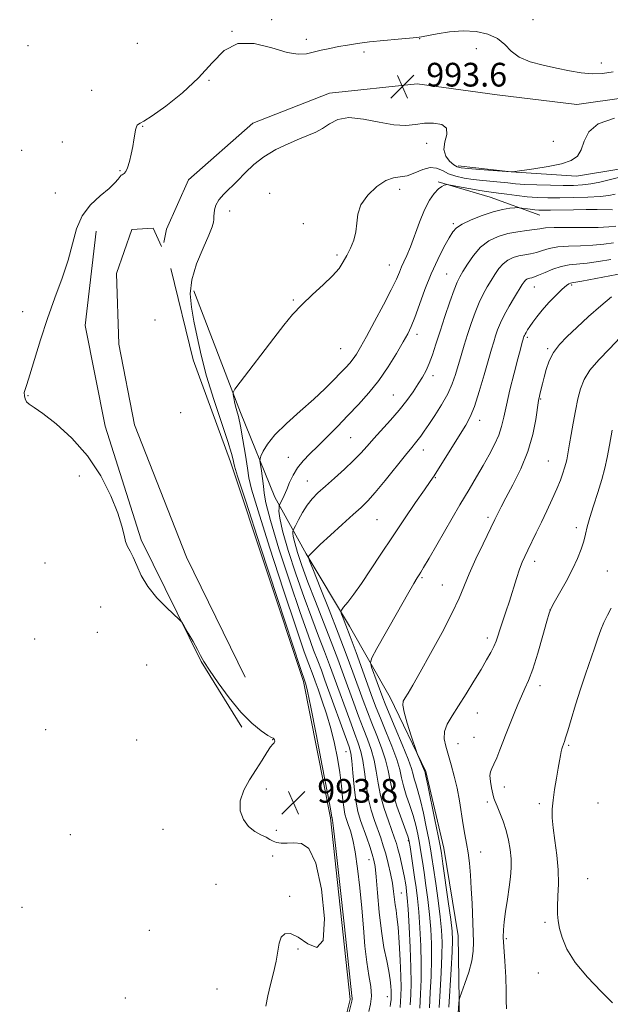
# Model space of a CAD drawing. Extents: x 2202300 to 2205200, y 362300 to 365200.
# Drawn here: x 2203683 to 2203882, y 364117 to 364449 of the extents above; entities that cross this region are included whole.
import ezdxf

# ---------------------------------------------------------------- set-up
doc = ezdxf.new("R2010")
doc.units = 0
doc.header["$MEASUREMENT"] = 0
for name, color, linetype, lineweight in [('DTM HARD BREAKLINE', 7, 'Continuous', 0), ('DTM SPOT ELEVATION', 2, 'Continuous', 13), ('INDEX CONTOUR', 41, 'Continuous', 13), ('INTERMEDIATE CONTOUR', 44, 'Continuous', 0), ('INTERMEDIATE CONTOUR DEPRESSION', 44, 'Continuous', 0), ('SPOT ELEVATION', 7, 'Continuous', 0)]:
    doc.layers.add(name, color=color, linetype=linetype, lineweight=lineweight)
doc.styles.add('Style-ITALICS', font='ITALICS.shx')

# ---------------------------------------------------------------- blocks, each defined once
blk = doc.blocks.new('SPOT')
at = {"layer": 'SPOT ELEVATION'}
for p, q in [((-3.91, -3.91), (3.82, 3.81)), ((-1.65, 3.77), (1.72, -3.93))]:
    blk.add_line(p, q, dxfattribs=at)

msp = doc.modelspace()

# ---------------------------------------------------------------- linework, layer by layer
at = {"layer": 'DTM HARD BREAKLINE'}
for points in [[(2203928.88, 364445.83, 993.51), (2203923.63, 364435.91, 993.6), (2203904.96, 364424.92, 993.6), (2203870.98, 364420.02, 993.7), (2203844.06, 364423.27, 993.65), (2203817.14, 364426.97, 993.6), (2203787.62, 364423.91, 993.41), (2203761.77, 364413.74, 993.36), (2203740.06, 364394.65, 993.41), (2203732.65, 364377.99, 993.08), (2203731.81, 364373.5, 993.03)], [(2203830.92, 364399.37, 993.6), (2203848.86, 364397.35, 993.99), (2203870.83, 364395.83, 994.46), (2203885.13, 364398.25, 995.04), (2203905.24, 364401.64, 995.33), (2203921, 364395.56, 996), (2203933.22, 364384.96, 996.19), (2203945.4, 364377.95, 995.71), (2203962.49, 364372.79, 995.52), (2203990.31, 364368.65, 994.94), (2204005.08, 364369.29, 994.66), (2204026.6, 364367.76, 994.85), (2204046.32, 364366.66, 994.75), (2204061.59, 364363.27, 994.75), (2204074.16, 364361.19, 995.04), (2204090.73, 364361.39, 994.94), (2204110.83, 364365.68, 994.85), (2204122.46, 364367.16, 994.99)], [(2203824.27, 364393.91, 997.81), (2203841.8, 364388.75, 998.96), (2203858.45, 364382.69, 1000.78)], [(2203708.91, 364377.38, 993.79), (2203705.27, 364345.53, 993.31), (2203711.97, 364311.57, 993.6), (2203724.09, 364273.21, 993.84), (2203744.31, 364232.25, 994.08), (2203758.02, 364210.03, 994.31)], [(2203759.16, 364226.93, 992.65), (2203739.4, 364267.44, 993.03), (2203721.82, 364312.01, 993.08), (2203716.56, 364339.27, 993.08), (2203715.81, 364363, 993.08), (2203721, 364377.84, 993.08), (2203728.16, 364378.38, 993.08), (2203730.93, 364372.15, 993.13)], [(2203605.73, 363958.65, 995.32), (2203636.75, 363948.73, 994.6), (2203671.66, 363950.96, 994.36), (2203699.8, 363957.58, 993.79), (2203724.65, 363975.8, 993.88), (2203744.93, 364002.48, 994.27), (2203767.82, 364034.12, 994.08), (2203784.31, 364077.32, 993.79), (2203794.55, 364118.21, 993.79), (2203787.96, 364179.49, 993.79), (2203778.88, 364225.51, 993.74), (2203754.22, 364299.56, 993.5), (2203741.7, 364333.89, 993.36), (2203734.15, 364364.7, 993.21)], [(2203741.86, 364357.18, 994.41), (2203757.6, 364316.17, 996.32), (2203769.15, 364287.65, 999.34), (2203779.69, 364268.52, 1003.88), (2203794.33, 364244.07, 1006.56), (2203808.06, 364220.05, 1009.48), (2203820.02, 364195.12, 1010.15), (2203826.16, 364169.22, 1010.63), (2203831.01, 364139.72, 1011.01), (2203831.37, 364110.61, 1012.35), (2203825.83, 364087.7, 1012.54), (2203818.92, 364067.01, 1010.68), (2203805.34, 364043.1, 1006.13), (2203790.79, 364024.55, 1003.69), (2203773.09, 364006.86, 1002.16), (2203758.08, 363989.21, 999.29), (2203745.76, 363971.14, 998.14), (2203729.4, 363954.81, 997.81), (2203704.89, 363944.65, 997.95), (2203665.93, 363943.72, 997.9), (2203628.29, 363945.04, 998), (2203603.16, 363948.76, 997.52)]]:
    msp.add_polyline3d(points, dxfattribs=at)
at = {"layer": 'DTM SPOT ELEVATION'}
for p in [(2203768.07, 364448.64, 994.09), (2203856.15, 364448.6, 994.4), (2203754.7, 364444.67, 994), (2203685.97, 364439.89, 995.38), (2203722.78, 364440.71, 995.43), (2203779.84, 364441.98, 994.18), (2203817.99, 364442.28, 993.98), (2203799.19, 364437.75, 993.86), (2203837.05, 364438.89, 993.67), (2203879.19, 364434.07, 994.14), (2203746.97, 364428.24, 993.9), (2203707.44, 364424.77, 994.5), (2203724.64, 364412.64, 993.95), (2203697.56, 364407.42, 994.51), (2203820.3, 364406.96, 994.23), (2203863.05, 364407.58, 993.13), (2203683.88, 364404.57, 994.23), (2203717.04, 364397.73, 994.07), (2203695.22, 364390.18, 994.23), (2203767.46, 364390.05, 994.76), (2203811.23, 364391.48, 996.47), (2203753.98, 364384.15, 994.31), (2203778.82, 364379.85, 995.47), (2203829.3, 364379.87, 999.76), (2203790.15, 364369.29, 995.75), (2203807.81, 364365.9, 997.21), (2203827.06, 364362.88, 1001.11), (2203856.61, 364358.54, 1006.79), (2203869.27, 364359.2, 1008.23), (2203775.39, 364354.06, 995.87), (2203684.17, 364350.21, 994.42), (2203728.77, 364347.4, 992.81), (2203817.13, 364342.54, 1000.48), (2203854.33, 364341.54, 1008.27), (2203791.39, 364337.74, 997.03), (2203861.08, 364337.71, 1009.78), (2203822.52, 364328.6, 1002.47), (2203685.99, 364321.8, 993.94), (2203809.13, 364322.11, 1001.07), (2203858.82, 364320.68, 1010.14), (2203737.43, 364316.1, 992.43), (2203838.17, 364313.52, 1006.56), (2203794.73, 364307.69, 1000.99), (2203819.23, 364303.53, 1004.62), (2203773.75, 364301.04, 999.23), (2203861.31, 364299.78, 1011.09), (2203703.31, 364294.73, 994.38), (2203823.23, 364294.22, 1006.09), (2203780.12, 364293.08, 1001.2), (2203803.59, 364279.99, 1005), (2203841.02, 364280.8, 1009.67), (2203870.8, 364277.32, 1013.55), (2203691.67, 364265.43, 994.76), (2203856.79, 364266.03, 1012.52), (2203818.73, 364260.5, 1008.18), (2203881.29, 364262.71, 1015.19), (2203825.64, 364258, 1009.14), (2203710.45, 364250.6, 994.65), (2203861.93, 364249.57, 1014.01), (2203709.31, 364242.02, 994.71), (2203840.76, 364240.18, 1011.55), (2203688.21, 364239.8, 994.95), (2203726.03, 364231.03, 994.27), (2203858.54, 364224.06, 1014.49), (2203837.37, 364214.81, 1012.78), (2203691.9, 364209.16, 994.98), (2203722.64, 364205.7, 995.13), (2203768.48, 364205.85, 994.01), (2203830.93, 364204.53, 1012.86), (2203836.29, 364206.62, 1013.01), (2203868.24, 364203.96, 1016.19), (2203793.18, 364201.85, 997.11), (2203766.29, 364189.16, 993.84), (2203846.57, 364189.84, 1014.6), (2203840.78, 364184.79, 1013.7), (2203858.3, 364184.28, 1015.6), (2203878.08, 364184.53, 1017.47), (2203700.23, 364173.83, 994.9), (2203731.47, 364175.56, 994.35), (2203769.64, 364175.21, 993.88), (2203814.17, 364171.82, 1003.83), (2203838.55, 364167.96, 1012.68), (2203768.49, 364166.63, 994.11), (2203800.86, 364165.32, 997.21), (2203749.29, 364157.1, 994.83), (2203874.66, 364159.02, 1017.16), (2203811.79, 364154.09, 1000.88), (2203774.2, 364152.97, 994.47), (2203683.91, 364149.28, 994.93), (2203860.27, 364144.29, 1015.57), (2203726.92, 364141.58, 994.89), (2203847.16, 364138.7, 1014.2), (2203776.96, 364135.21, 993.74), (2203857.98, 364127.13, 1014.82), (2203749.73, 364121.72, 994.8), (2203718.74, 364118.76, 995.56), (2203807.12, 364119.17, 997.22)]:
    msp.add_point(p, dxfattribs=at)
at = {"layer": 'INDEX CONTOUR'}
for points in [[(2203883.03, 364384.565, 1000), (2203877.851, 364384.617, 1000), (2203874.113, 364384.615, 1000), (2203869.834, 364384.556, 1000), (2203862.055, 364384.39, 1000), (2203859.696, 364384.361, 1000), (2203858.134, 364384.398, 1000), (2203856.781, 364384.516, 1000), (2203855.206, 364384.715, 1000), (2203851.566, 364385.239, 1000), (2203850.979, 364385.254, 1000), (2203850.056, 364385.196, 1000), (2203848.389, 364385.046, 1000), (2203845.941, 364384.668, 1000), (2203842.769, 364383.896, 1000), (2203839.035, 364382.643, 1000), (2203835.31, 364381.139, 1000), (2203832.267, 364379.692, 1000), (2203830.355, 364378.474, 1000), (2203829.125, 364377.1, 1000), (2203827.903, 364375.047, 1000), (2203826.175, 364371.917, 1000), (2203824.059, 364367.813, 1000), (2203821.831, 364362.963, 1000), (2203819.738, 364357.67, 1000), (2203817.889, 364352.539, 1000), (2203816.363, 364348.248, 1000), (2203815.16, 364345.207, 1000), (2203813.968, 364342.753, 1000), (2203812.398, 364339.951, 1000), (2203810.16, 364336.125, 1000), (2203807.358, 364331.612, 1000), (2203804.195, 364327.012, 1000), (2203800.847, 364322.792, 1000), (2203797.377, 364318.903, 1000), (2203793.823, 364315.168, 1000), (2203790.245, 364311.474, 1000), (2203786.792, 364307.958, 1000), (2203783.642, 364304.821, 1000), (2203780.932, 364302.186, 1000), (2203778.667, 364299.854, 1000), (2203776.822, 364297.54, 1000), (2203775.352, 364295.052, 1000), (2203774.171, 364292.526, 1000), (2203773.182, 364290.184, 1000), (2203772.312, 364288.217, 1000), (2203771.592, 364286.693, 1000), (2203770.796, 364285.072, 1000), (2203770.671, 364284.664, 1000), (2203770.597, 364284.078, 1000), (2203770.546, 364282.909, 1000), (2203770.817, 364280.524, 1000), (2203771.79, 364276.237, 1000), (2203773.706, 364269.684, 1000), (2203776.263, 364261.794, 1000), (2203779.019, 364253.824, 1000), (2203781.603, 364246.793, 1000), (2203783.915, 364240.777, 1000), (2203785.927, 364235.615, 1000), (2203787.644, 364231.1, 1000), (2203789.217, 364226.825, 1000), (2203794.43, 364212.378, 1000), (2203796.04, 364208.019, 1000), (2203797.289, 364204.699, 1000), (2203798.209, 364201.89, 1000), (2203798.883, 364198.826, 1000), (2203799.408, 364194.952, 1000), (2203799.937, 364190.555, 1000), (2203800.636, 364186.134, 1000), (2203801.615, 364182.099, 1000), (2203802.757, 364178.528, 1000), (2203804.854, 364172.686, 1000), (2203805.713, 364170.086, 1000), (2203806.536, 364167.294, 1000), (2203807.376, 364164.099, 1000), (2203808.162, 364160.717, 1000), (2203808.799, 364157.471, 1000), (2203809.223, 364154.623, 1000), (2203809.74, 364150.171, 1000), (2203810.018, 364148.367, 1000), (2203810.344, 364146.117, 1000), (2203810.709, 364142.621, 1000), (2203811.093, 364137.426, 1000), (2203811.434, 364131.482, 1000), (2203811.665, 364126.09, 1000), (2203811.736, 364122.229, 1000), (2203811.686, 364119.593, 1000), (2203811.577, 364117.556, 1000), (2203811.449, 364115.56, 1000)], [(2203882.689, 364355.18, 1010), (2203879.08, 364352.192, 1010), (2203874.945, 364348.506, 1010), (2203870.955, 364344.849, 1010), (2203867.652, 364341.769, 1010), (2203865.071, 364339.089, 1010), (2203863.116, 364336.452, 1010), (2203861.69, 364333.606, 1010), (2203860.67, 364330.718, 1010), (2203859.933, 364328.063, 1010), (2203859.368, 364325.861, 1010), (2203858.608, 364322.778, 1010), (2203858.352, 364321.691, 1010), (2203858.085, 364320.27, 1010), (2203857.119, 364313.86, 1010), (2203856.106, 364308.734, 1010), (2203854.453, 364302.993, 1010), (2203852.073, 364297.181, 1010), (2203849.41, 364291.815, 1010), (2203847.039, 364287.406, 1010), (2203845.403, 364284.313, 1010), (2203844.401, 364282.317, 1010), (2203843.337, 364280.086, 1010), (2203839.371, 364271.936, 1010), (2203836.941, 364266.809, 1010), (2203834.691, 364261.817, 1010), (2203831.317, 364253.612, 1010), (2203828.997, 364248.619, 1010), (2203825.58, 364242.028, 1010), (2203821.671, 364234.859, 1010), (2203818.135, 364228.548, 1010), (2203815.643, 364224.192, 1010), (2203814.069, 364221.526, 1010), (2203813.095, 364219.943, 1010), (2203812.477, 364218.823, 1010), (2203812.3, 364217.449, 1010), (2203812.722, 364215.096, 1010), (2203813.802, 364211.352, 1010), (2203815.179, 364207.098, 1010), (2203817.072, 364201.505, 1010), (2203817.424, 364200.533, 1010), (2203817.737, 364199.784, 1010), (2203819.319, 364196.079, 1010), (2203819.601, 364195.384, 1010), (2203819.714, 364195.073, 1010), (2203819.816, 364194.678, 1010), (2203820.078, 364193.483, 1010), (2203820.717, 364190.451, 1010), (2203823.111, 364178.857, 1010), (2203824.218, 364173.442, 1010), (2203824.886, 364170.075, 1010), (2203825.322, 364167.518, 1010), (2203825.844, 364163.931, 1010), (2203827.647, 364151.217, 1010), (2203828.478, 364145.178, 1010), (2203828.955, 364141.222, 1010), (2203829.091, 364138.191, 1010), (2203828.956, 364134.325, 1010), (2203828.627, 364128.441, 1010), (2203827.839, 364115.64, 1010)]]:
    msp.add_polyline3d(points, dxfattribs=at)
at = {"layer": 'INTERMEDIATE CONTOUR'}
for points in [[(2203886.325, 364395.74, 996), (2203878.712, 364393.891, 996), (2203875.653, 364393.262, 996), (2203872.831, 364392.894, 996), (2203869.873, 364392.74, 996), (2203866.364, 364392.725, 996), (2203862.077, 364392.787, 996), (2203857.531, 364392.91, 996), (2203853.436, 364393.09, 996), (2203850.288, 364393.32, 996), (2203847.745, 364393.582, 996), (2203845.252, 364393.852, 996), (2203839.245, 364394.412, 996), (2203836.05, 364394.765, 996), (2203833.004, 364395.223, 996), (2203830.214, 364395.844, 996), (2203827.762, 364396.692, 996), (2203825.668, 364397.741, 996), (2203823.698, 364398.612, 996), (2203821.552, 364398.836, 996), (2203819.031, 364398.132, 996), (2203816.328, 364396.964, 996), (2203813.733, 364395.98, 996), (2203811.429, 364395.602, 996), (2203809.169, 364395.328, 996), (2203806.591, 364394.431, 996), (2203803.515, 364392.386, 996), (2203800.474, 364389.492, 996), (2203798.177, 364386.252, 996), (2203797.098, 364383.084, 996), (2203796.775, 364380.046, 996), (2203796.508, 364377.117, 996), (2203795.763, 364374.286, 996), (2203794.645, 364371.61, 996), (2203793.426, 364369.16, 996), (2203792.257, 364366.949, 996), (2203790.814, 364364.743, 996), (2203788.654, 364362.242, 996), (2203785.513, 364359.244, 996), (2203781.832, 364355.918, 996), (2203778.229, 364352.528, 996), (2203775.131, 364349.212, 996), (2203772.189, 364345.623, 996), (2203768.858, 364341.288, 996), (2203757.51, 364326.386, 996), (2203755.724, 364324.001, 996), (2203755.103, 364322.92, 996), (2203755.116, 364322.215, 996), (2203755.317, 364321.152, 996), (2203755.601, 364319.764, 996), (2203755.951, 364318.278, 996), (2203756.36, 364316.777, 996), (2203756.876, 364314.768, 996), (2203757.56, 364311.615, 996), (2203758.427, 364306.994, 996), (2203759.312, 364301.832, 996), (2203760.003, 364297.369, 996), (2203760.462, 364294.193, 996), (2203761.354, 364290.286, 996), (2203763.515, 364282.982, 996), (2203767.426, 364270.704, 996), (2203772.145, 364256.257, 996), (2203776.368, 364243.542, 996), (2203779.103, 364235.508, 996), (2203780.603, 364231.311, 996), (2203782.063, 364227.473, 996), (2203782.769, 364225.547, 996), (2203783.725, 364222.888, 996), (2203785.049, 364219.153, 996), (2203786.575, 364214.593, 996), (2203788.064, 364209.612, 996), (2203789.325, 364204.56, 996), (2203790.327, 364199.586, 996), (2203791.083, 364194.79, 996), (2203791.62, 364190.295, 996), (2203792.021, 364186.318, 996), (2203792.388, 364183.097, 996), (2203792.807, 364180.755, 996), (2203793.309, 364178.942, 996), (2203793.917, 364177.19, 996), (2203794.639, 364175.043, 996), (2203795.436, 364172.098, 996), (2203796.258, 364167.965, 996), (2203797.055, 364162.419, 996), (2203797.798, 364155.911, 996), (2203798.455, 364149.056, 996), (2203799.017, 364142.406, 996), (2203799.556, 364136.258, 996), (2203800.162, 364130.843, 996), (2203800.869, 364126.322, 996), (2203801.477, 364122.57, 996), (2203801.731, 364119.39, 996), (2203801.461, 364116.609, 996), (2203800.85, 364114.163, 996)], [(2203883.882, 364389.755, 998), (2203881.771, 364389.372, 998), (2203878.825, 364389.056, 998), (2203874.684, 364388.819, 998), (2203869.882, 364388.662, 998), (2203865.177, 364388.584, 998), (2203861.139, 364388.588, 998), (2203857.597, 364388.696, 998), (2203854.192, 364388.942, 998), (2203850.688, 364389.329, 998), (2203847.335, 364389.774, 998), (2203844.505, 364390.165, 998), (2203840.542, 364390.67, 998), (2203838.289, 364391.013, 998), (2203835.238, 364391.546, 998), (2203831.963, 364392.15, 998), (2203827.778, 364392.936, 998), (2203827.127, 364393.017, 998), (2203826.765, 364392.972, 998), (2203826.229, 364392.823, 998), (2203825.413, 364392.416, 998), (2203824.307, 364391.551, 998), (2203822.917, 364390.037, 998), (2203821.324, 364387.734, 998), (2203819.628, 364384.516, 998), (2203817.923, 364380.4, 998), (2203814.869, 364372.047, 998), (2203813.674, 364369.12, 998), (2203812.699, 364366.998, 998), (2203811.894, 364365.273, 998), (2203811.155, 364363.507, 998), (2203810.133, 364361.136, 998), (2203808.431, 364357.567, 998), (2203805.819, 364352.503, 998), (2203802.796, 364346.839, 998), (2203800.037, 364341.767, 998), (2203798.049, 364338.191, 998), (2203796.671, 364335.861, 998), (2203795.572, 364334.236, 998), (2203794.448, 364332.826, 998), (2203793.098, 364331.333, 998), (2203791.349, 364329.51, 998), (2203789.038, 364327.149, 998), (2203786.046, 364324.205, 998), (2203782.265, 364320.676, 998), (2203777.735, 364316.632, 998), (2203773.118, 364312.456, 998), (2203769.222, 364308.601, 998), (2203766.656, 364305.448, 998), (2203765.22, 364303.077, 998), (2203764.508, 364301.493, 998), (2203764.179, 364300.595, 998), (2203764.127, 364299.859, 998), (2203764.308, 364298.651, 998), (2203764.662, 364296.542, 998), (2203765.062, 364293.907, 998), (2203765.364, 364291.323, 998), (2203765.552, 364288.999, 998), (2203766.115, 364285.676, 998), (2203767.665, 364279.729, 998), (2203770.57, 364270.229, 998), (2203774.204, 364259.03, 998), (2203777.693, 364248.683, 998), (2203780.353, 364241.15, 998), (2203782.259, 364236.044, 998), (2203783.676, 364232.387, 998), (2203784.864, 364229.258, 998), (2203786.076, 364225.954, 998), (2203794.176, 364203.414, 998), (2203794.738, 364201.303, 998), (2203795.085, 364198.706, 998), (2203795.441, 364194.701, 998), (2203795.89, 364189.898, 998), (2203796.467, 364185.286, 998), (2203797.203, 364181.607, 998), (2203798.084, 364178.607, 998), (2203800.137, 364172.779, 998), (2203801.152, 364169.815, 998), (2203801.993, 364167.26, 998), (2203802.573, 364165.252, 998), (2203802.981, 364163.013, 998), (2203803.349, 364159.537, 998), (2203803.788, 364154.174, 998), (2203804.354, 364147.704, 998), (2203805.079, 364141.263, 998), (2203805.965, 364135.773, 998), (2203806.87, 364131.305, 998), (2203807.62, 364127.716, 998), (2203808.084, 364124.875, 998), (2203808.312, 364122.697, 998), (2203808.395, 364121.112, 998), (2203808.416, 364120.028, 998), (2203808.4, 364119.289, 998), (2203808.335, 364118.157, 998), (2203808.285, 364117.53, 998), (2203808.206, 364116.777, 998), (2203808.073, 364115.83, 998)], [(2203884.096, 364379.02, 1002), (2203881.745, 364378.762, 1002), (2203878.202, 364378.601, 1002), (2203873.261, 364378.578, 1002), (2203867.873, 364378.611, 1002), (2203863.283, 364378.585, 1002), (2203860.362, 364378.417, 1002), (2203858.491, 364378.144, 1002), (2203856.68, 364377.836, 1002), (2203854.16, 364377.527, 1002), (2203851.055, 364377.121, 1002), (2203847.713, 364376.491, 1002), (2203844.436, 364375.505, 1002), (2203841.35, 364374.028, 1002), (2203838.541, 364371.919, 1002), (2203836.089, 364369.162, 1002), (2203834.065, 364366.221, 1002), (2203832.535, 364363.683, 1002), (2203831.497, 364361.884, 1002), (2203830.656, 364360.154, 1002), (2203829.646, 364357.576, 1002), (2203828.209, 364353.527, 1002), (2203826.523, 364348.573, 1002), (2203824.875, 364343.583, 1002), (2203823.485, 364339.258, 1002), (2203822.308, 364335.668, 1002), (2203821.234, 364332.723, 1002), (2203820.15, 364330.292, 1002), (2203818.949, 364328.093, 1002), (2203817.52, 364325.803, 1002), (2203815.768, 364323.169, 1002), (2203813.644, 364320.204, 1002), (2203811.113, 364316.987, 1002), (2203808.204, 364313.627, 1002), (2203802.487, 364307.348, 1002), (2203800.252, 364304.806, 1002), (2203798.164, 364302.458, 1002), (2203795.742, 364299.952, 1002), (2203792.676, 364297.06, 1002), (2203789.32, 364294.046, 1002), (2203786.2, 364291.293, 1002), (2203783.711, 364289.057, 1002), (2203781.744, 364287.076, 1002), (2203780.059, 364284.96, 1002), (2203778.485, 364282.47, 1002), (2203777.114, 364279.974, 1002), (2203776.103, 364277.993, 1002), (2203775.554, 364276.887, 1002), (2203775.342, 364276.386, 1002), (2203775.284, 364276.058, 1002), (2203775.259, 364275.492, 1002), (2203775.391, 364274.336, 1002), (2203775.862, 364272.259, 1002), (2203776.827, 364268.993, 1002), (2203778.32, 364264.54, 1002), (2203780.345, 364258.966, 1002), (2203782.852, 364252.436, 1002), (2203785.572, 364245.51, 1002), (2203788.178, 364238.844, 1002), (2203790.423, 364232.942, 1002), (2203792.358, 364227.697, 1002), (2203795.788, 364218.197, 1002), (2203797.402, 364213.777, 1002), (2203798.948, 364209.692, 1002), (2203800.402, 364205.983, 1002), (2203801.68, 364202.477, 1002), (2203802.682, 364198.946, 1002), (2203803.374, 364195.203, 1002), (2203803.984, 364191.212, 1002), (2203804.805, 364186.98, 1002), (2203806.027, 364182.591, 1002), (2203807.43, 364178.449, 1002), (2203809.556, 364172.655, 1002), (2203810.153, 364170.858, 1002), (2203810.675, 364169.022, 1002), (2203811.271, 364166.685, 1002), (2203811.894, 364164.06, 1002), (2203812.451, 364161.523, 1002), (2203812.869, 364159.375, 1002), (2203813.169, 364157.601, 1002), (2203813.396, 364156.106, 1002), (2203813.592, 364154.66, 1002), (2203813.805, 364152.49, 1002), (2203814.084, 364148.688, 1002), (2203814.447, 364142.736, 1002), (2203814.807, 364135.697, 1002), (2203815.05, 364129.023, 1002), (2203815.09, 364123.824, 1002), (2203814.975, 364119.821, 1002), (2203814.783, 364116.394, 1002)], [(2203883.268, 364373.411, 1004), (2203880.021, 364372.921, 1004), (2203876.333, 364372.565, 1004), (2203872.249, 364372.402, 1004), (2203868.151, 364372.284, 1004), (2203864.503, 364372.016, 1004), (2203861.644, 364371.469, 1004), (2203859.38, 364370.776, 1004), (2203857.386, 364370.141, 1004), (2203855.401, 364369.706, 1004), (2203853.402, 364369.376, 1004), (2203851.429, 364368.996, 1004), (2203849.519, 364368.422, 1004), (2203847.722, 364367.562, 1004), (2203846.086, 364366.333, 1004), (2203844.637, 364364.694, 1004), (2203843.315, 364362.754, 1004), (2203842.037, 364360.66, 1004), (2203840.734, 364358.498, 1004), (2203839.403, 364356.117, 1004), (2203838.05, 364353.304, 1004), (2203836.692, 364349.935, 1004), (2203835.369, 364346.216, 1004), (2203834.123, 364342.439, 1004), (2203832.987, 364338.84, 1004), (2203831.952, 364335.435, 1004), (2203830.055, 364329.026, 1004), (2203828.944, 364325.828, 1004), (2203827.431, 364322.435, 1004), (2203825.397, 364318.788, 1004), (2203823.146, 364315.212, 1004), (2203821.093, 364312.129, 1004), (2203819.547, 364309.846, 1004), (2203818.418, 364308.225, 1004), (2203817.515, 364307.018, 1004), (2203816.604, 364305.91, 1004), (2203815.299, 364304.363, 1004), (2203813.171, 364301.772, 1004), (2203806.345, 364293.273, 1004), (2203802.997, 364289.211, 1004), (2203800.468, 364286.366, 1004), (2203798.243, 364284.17, 1004), (2203795.548, 364281.731, 1004), (2203791.888, 364278.438, 1004), (2203787.891, 364274.808, 1004), (2203784.46, 364271.643, 1004), (2203782.282, 364269.55, 1004), (2203781.157, 364268.385, 1004), (2203780.662, 364267.813, 1004), (2203780.507, 364267.373, 1004), (2203780.895, 364266.103, 1004), (2203782.163, 364262.915, 1004), (2203784.491, 364257.122, 1004), (2203787.469, 364249.644, 1004), (2203790.538, 364241.805, 1004), (2203793.235, 364234.705, 1004), (2203795.503, 364228.559, 1004), (2203798.952, 364219.024, 1004), (2203800.375, 364215.176, 1004), (2203801.856, 364211.366, 1004), (2203803.515, 364207.267, 1004), (2203805.15, 364203.065, 1004), (2203806.48, 364199.068, 1004), (2203807.337, 364195.459, 1004), (2203808.017, 364191.907, 1004), (2203808.927, 364187.954, 1004), (2203810.334, 364183.362, 1004), (2203811.936, 364178.793, 1004), (2203813.291, 364175.131, 1004), (2203814.079, 364172.937, 1004), (2203814.472, 364171.486, 1004), (2203814.766, 364169.733, 1004), (2203816.289, 364159.524, 1004), (2203816.798, 364155.948, 1004), (2203817.257, 364152.226, 1004), (2203817.682, 364147.81, 1004), (2203818.074, 364142.358, 1004), (2203818.379, 364136.32, 1004), (2203818.527, 364130.349, 1004), (2203818.472, 364124.942, 1004), (2203818.268, 364119.994, 1004), (2203817.99, 364115.246, 1004)], [(2203882.44, 364367.803, 1006), (2203878.296, 364367.08, 1006), (2203874.464, 364366.529, 1006), (2203868.429, 364365.958, 1006), (2203865.725, 364365.449, 1006), (2203862.927, 364364.521, 1006), (2203860.268, 364363.408, 1006), (2203858.092, 364362.446, 1006), (2203856.642, 364361.886, 1006), (2203855.748, 364361.631, 1006), (2203855.143, 364361.501, 1006), (2203854.603, 364361.338, 1006), (2203854.092, 364361.094, 1006), (2203853.63, 364360.746, 1006), (2203853.185, 364360.227, 1006), (2203852.565, 364359.288, 1006), (2203849.973, 364355.111, 1006), (2203848.149, 364352.078, 1006), (2203846.455, 364349.033, 1006), (2203845.185, 364346.37, 1006), (2203844.278, 364344.072, 1006), (2203843.587, 364342.018, 1006), (2203842.956, 364340.005, 1006), (2203842.212, 364337.501, 1006), (2203839.735, 364328.843, 1006), (2203838.077, 364323.24, 1006), (2203836.449, 364318.242, 1006), (2203835.003, 364314.655, 1006), (2203833.511, 364311.846, 1006), (2203824.375, 364297.14, 1006), (2203822.865, 364294.797, 1006), (2203821.532, 364292.853, 1006), (2203819.628, 364290.139, 1006), (2203816.618, 364285.803, 1006), (2203812.823, 364280.261, 1006), (2203808.778, 364274.242, 1006), (2203804.938, 364268.398, 1006), (2203801.449, 364263.061, 1006), (2203798.373, 364258.483, 1006), (2203795.779, 364254.867, 1006), (2203793.74, 364252.215, 1006), (2203792.335, 364250.477, 1006), (2203791.601, 364249.527, 1006), (2203791.428, 364248.935, 1006), (2203791.668, 364248.191, 1006), (2203792.218, 364246.814, 1006), (2203793.15, 364244.402, 1006), (2203794.582, 364240.579, 1006), (2203796.546, 364235.228, 1006), (2203802.116, 364219.852, 1006), (2203803.347, 364216.576, 1006), (2203804.764, 364213.04, 1006), (2203806.628, 364208.552, 1006), (2203808.621, 364203.652, 1006), (2203810.28, 364199.189, 1006), (2203811.283, 364195.765, 1006), (2203811.898, 364193.004, 1006), (2203812.534, 364190.284, 1006), (2203813.494, 364187.134, 1006), (2203814.65, 364183.69, 1006), (2203815.766, 364180.238, 1006), (2203816.659, 364177, 1006), (2203817.351, 364173.943, 1006), (2203817.917, 364170.969, 1006), (2203818.424, 364167.96, 1006), (2203818.927, 364164.711, 1006), (2203819.474, 364160.993, 1006), (2203820.091, 364156.661, 1006), (2203820.72, 364151.889, 1006), (2203821.281, 364146.933, 1006), (2203821.701, 364141.979, 1006), (2203821.95, 364136.944, 1006), (2203822.003, 364131.674, 1006), (2203821.857, 364126.109, 1006), (2203821.583, 364120.546, 1006), (2203821.272, 364115.377, 1006)], [(2203886.845, 364363.177, 1008), (2203872.595, 364360.494, 1008), (2203869.25, 364359.899, 1008), (2203868.781, 364359.784, 1008), (2203868.283, 364359.556, 1008), (2203867.452, 364358.964, 1008), (2203866.058, 364357.736, 1008), (2203863.984, 364355.719, 1008), (2203861.572, 364353.228, 1008), (2203859.278, 364350.696, 1008), (2203857.463, 364348.481, 1008), (2203856.112, 364346.643, 1008), (2203855.117, 364345.17, 1008), (2203854.382, 364344.042, 1008), (2203853.855, 364343.205, 1008), (2203853.499, 364342.599, 1008), (2203853.274, 364342.164, 1008), (2203853.138, 364341.846, 1008), (2203852.975, 364341.349, 1008), (2203852.423, 364339.402, 1008), (2203851.921, 364337.536, 1008), (2203851.073, 364334.3, 1008), (2203849.829, 364329.459, 1008), (2203848.432, 364323.866, 1008), (2203847.201, 364318.645, 1008), (2203846.343, 364314.627, 1008), (2203845.619, 364311.477, 1008), (2203844.678, 364308.563, 1008), (2203843.258, 364305.38, 1008), (2203841.434, 364301.916, 1008), (2203839.368, 364298.282, 1008), (2203837.155, 364294.498, 1008), (2203834.635, 364290.217, 1008), (2203831.581, 364285.002, 1008), (2203821.177, 364267.047, 1008), (2203819.309, 364263.876, 1008), (2203818.334, 364262.283, 1008), (2203817.771, 364261.415, 1008), (2203817.144, 364260.426, 1008), (2203815.988, 364258.482, 1008), (2203813.842, 364254.754, 1008), (2203810.493, 364248.86, 1008), (2203803.587, 364236.633, 1008), (2203801.864, 364233.459, 1008), (2203801.401, 364231.812, 1008), (2203801.804, 364230.281, 1008), (2203805.528, 364219.992, 1008), (2203806.351, 364217.889, 1008), (2203807.672, 364214.714, 1008), (2203809.74, 364209.836, 1008), (2203812.092, 364204.239, 1008), (2203814.078, 364199.309, 1008), (2203815.228, 364196.071, 1008), (2203815.779, 364194.101, 1008), (2203816.142, 364192.614, 1008), (2203816.655, 364190.906, 1008), (2203817.364, 364188.586, 1008), (2203818.241, 364185.344, 1008), (2203819.24, 364181.063, 1008), (2203820.231, 364176.4, 1008), (2203821.067, 364172.206, 1008), (2203821.655, 364169.018, 1008), (2203822.125, 364166.115, 1008), (2203822.659, 364162.462, 1008), (2203823.385, 364157.372, 1008), (2203824.183, 364151.552, 1008), (2203824.879, 364146.055, 1008), (2203825.328, 364141.601, 1008), (2203825.521, 364137.567, 1008), (2203825.48, 364133, 1008), (2203825.242, 364127.275, 1008), (2203824.899, 364121.098, 1008), (2203824.556, 364115.509, 1008)], [(2203885.6, 364341.443, 1012), (2203882.027, 364337.683, 1012), (2203878.41, 364333.948, 1012), (2203875.376, 364330.449, 1012), (2203873.378, 364327.298, 1012), (2203872.168, 364324.202, 1012), (2203871.324, 364320.768, 1012), (2203870.508, 364316.759, 1012), (2203869.715, 364312.561, 1012), (2203869.023, 364308.718, 1012), (2203868.49, 364305.654, 1012), (2203867.794, 364301.561, 1012), (2203867.541, 364300.184, 1012), (2203867.255, 364298.931, 1012), (2203866.858, 364297.522, 1012), (2203866.265, 364295.71, 1012), (2203865.41, 364293.383, 1012), (2203864.223, 364290.461, 1012), (2203862.677, 364286.936, 1012), (2203860.899, 364283.064, 1012), (2203859.059, 364279.173, 1012), (2203857.305, 364275.556, 1012), (2203854.425, 364269.734, 1012), (2203853.415, 364267.66, 1012), (2203852.562, 364265.713, 1012), (2203851.683, 364263.346, 1012), (2203850.639, 364260.172, 1012), (2203848.236, 364252.564, 1012), (2203847.035, 364248.901, 1012), (2203845.035, 364242.913, 1012), (2203844.351, 364240.787, 1012), (2203843.741, 364239.015, 1012), (2203843.013, 364237.274, 1012), (2203841.99, 364235.261, 1012), (2203840.57, 364232.758, 1012), (2203838.667, 364229.559, 1012), (2203836.264, 364225.597, 1012), (2203833.621, 364221.308, 1012), (2203831.067, 364217.262, 1012), (2203828.898, 364213.889, 1012), (2203827.291, 364211.078, 1012), (2203826.392, 364208.585, 1012), (2203826.283, 364206.168, 1012), (2203826.78, 364203.619, 1012), (2203828.632, 364197.357, 1012), (2203829.646, 364193.555, 1012), (2203830.584, 364189.443, 1012), (2203831.377, 364185.163, 1012), (2203832.669, 364177.131, 1012), (2203833.261, 364173.831, 1012), (2203833.819, 364170.807, 1012), (2203834.321, 364167.69, 1012), (2203834.748, 364164.17, 1012), (2203835.104, 364160.154, 1012), (2203835.396, 364155.604, 1012), (2203835.636, 364150.584, 1012), (2203836.144, 364137.576, 1012), (2203836.061, 364134.526, 1012), (2203835.552, 364131.301, 1012), (2203834.511, 364127.488, 1012), (2203833.241, 364123.652, 1012), (2203831.531, 364118.875, 1012), (2203831.285, 364117.936, 1012), (2203831.198, 364116.979, 1012), (2203830.881, 364111.941, 1012)], [(2203882.855, 364310.176, 1014), (2203882.002, 364305.186, 1014), (2203881.235, 364301.022, 1014), (2203880.424, 364297.346, 1014), (2203879.392, 364293.543, 1014), (2203878.04, 364289.203, 1014), (2203876.588, 364284.731, 1014), (2203875.336, 364280.733, 1014), (2203874.491, 364277.637, 1014), (2203873.89, 364275.14, 1014), (2203873.278, 364272.757, 1014), (2203872.424, 364270.073, 1014), (2203871.203, 364266.944, 1014), (2203869.509, 364263.292, 1014), (2203867.342, 364259.176, 1014), (2203865.105, 364255.193, 1014), (2203863.299, 364252.074, 1014), (2203862.256, 364250.2, 1014), (2203861.607, 364248.552, 1014), (2203860.808, 364245.759, 1014), (2203859.467, 364240.927, 1014), (2203857.784, 364235.064, 1014), (2203856.104, 364229.655, 1014), (2203854.693, 364225.796, 1014), (2203853.48, 364223.042, 1014), (2203852.314, 364220.552, 1014), (2203851.085, 364217.695, 1014), (2203849.855, 364214.654, 1014), (2203848.728, 364211.818, 1014), (2203846.907, 364207.316, 1014), (2203846.009, 364205.045, 1014), (2203845, 364202.415, 1014), (2203843.965, 364199.764, 1014), (2203843.029, 364197.563, 1014), (2203842.305, 364196.118, 1014), (2203841.845, 364195.025, 1014), (2203841.685, 364193.711, 1014), (2203841.834, 364191.782, 1014), (2203842.183, 364189.569, 1014), (2203842.594, 364187.585, 1014), (2203842.973, 364186.168, 1014), (2203843.416, 364184.963, 1014), (2203844.062, 364183.441, 1014), (2203844.996, 364181.206, 1014), (2203846.077, 364178.383, 1014), (2203847.108, 364175.231, 1014), (2203847.924, 364171.981, 1014), (2203848.485, 364168.75, 1014), (2203848.784, 364165.631, 1014), (2203848.819, 364162.651, 1014), (2203848.61, 364159.569, 1014), (2203848.183, 364156.079, 1014), (2203847.587, 364152.031, 1014), (2203846.957, 364147.912, 1014), (2203846.454, 364144.352, 1014), (2203846.202, 364141.717, 1014), (2203846.189, 364139.257, 1014), (2203846.37, 364135.944, 1014), (2203846.683, 364131.138, 1014), (2203847.004, 364125.742, 1014), (2203847.194, 364121.053, 1014), (2203847.185, 364117.868, 1014), (2203847.211, 364115.019, 1014)], [(2203882.538, 364250.196, 1016), (2203881.254, 364247.839, 1016), (2203880.1, 364245.397, 1016)], [(2203880.1, 364245.397, 1016), (2203879.088, 364242.853, 1016), (2203878.088, 364240.017, 1016), (2203876.933, 364236.653, 1016), (2203873.874, 364227.936, 1016), (2203872.164, 364222.838, 1016), (2203870.498, 364217.545, 1016), (2203869.02, 364212.635, 1016), (2203867.874, 364208.776, 1016), (2203867.16, 364206.427, 1016), (2203866.781, 364205.267, 1016), (2203866.08, 364203.416, 1016), (2203865.878, 364202.741, 1016), (2203865.662, 364201.805, 1016), (2203865.438, 364200.531, 1016), (2203865.15, 364198.729, 1016), (2203864.723, 364196.183, 1016), (2203864.126, 364192.808, 1016), (2203863.477, 364189.044, 1016), (2203862.943, 364185.46, 1016), (2203862.659, 364182.429, 1016), (2203862.663, 364179.531, 1016), (2203862.97, 364176.147, 1016), (2203863.55, 364171.844, 1016), (2203864.194, 364166.931, 1016), (2203864.65, 364161.903, 1016), (2203864.742, 364157.199, 1016), (2203864.602, 364153.049, 1016), (2203864.438, 364149.627, 1016), (2203864.43, 364146.986, 1016), (2203864.651, 364144.697, 1016), (2203865.142, 364142.211, 1016), (2203866.011, 364139.076, 1016), (2203867.625, 364135.231, 1016), (2203870.414, 364130.714, 1016), (2203874.544, 364125.694, 1016), (2203879.127, 364120.874, 1016), (2203883.009, 364117.09, 1016)]]:
    msp.add_polyline3d(points, dxfattribs=at)
at = {"layer": 'INTERMEDIATE CONTOUR DEPRESSION'}
for points in [[(2203757.747, 364215.117, 994), (2203753.797, 364219.916, 994), (2203750.074, 364224.989, 994), (2203747.122, 364229.32, 994), (2203745.295, 364232.215, 994), (2203744.156, 364234.236, 994), (2203743.076, 364236.263, 994), (2203741.598, 364238.917, 994), (2203739.974, 364241.753, 994), (2203738.631, 364244.075, 994), (2203737.806, 364245.433, 994), (2203736.979, 364246.409, 994), (2203732.745, 364250.345, 994), (2203729.447, 364253.697, 994), (2203726.369, 364257.451, 994), (2203724.138, 364261.189, 994), (2203722.615, 364264.598, 994), (2203721.474, 364267.391, 994), (2203720.453, 364269.409, 994), (2203719.556, 364270.997, 994), (2203718.856, 364272.626, 994), (2203718.338, 364274.758, 994), (2203717.633, 364277.81, 994), (2203716.285, 364282.189, 994), (2203713.923, 364288.09, 994), (2203710.503, 364294.845, 994), (2203706.068, 364301.571, 994), (2203700.801, 364307.503, 994), (2203695.475, 364312.313, 994), (2203691.002, 364315.791, 994), (2203688.061, 364317.86, 994), (2203686.394, 364318.991, 994), (2203685.509, 364319.79, 994), (2203684.992, 364320.739, 994), (2203684.743, 364321.815, 994), (2203684.741, 364322.871, 994), (2203684.987, 364323.92, 994), (2203685.57, 364325.63, 994), (2203686.601, 364328.828, 994), (2203688.154, 364334.058, 994), (2203690.159, 364340.714, 994), (2203692.507, 364347.905, 994), (2203695.053, 364354.88, 994), (2203697.504, 364361.443, 994), (2203699.531, 364367.537, 994), (2203700.966, 364373.108, 994), (2203702.302, 364378.108, 994), (2203704.196, 364382.487, 994), (2203707.062, 364386.21, 994), (2203710.355, 364389.284, 994), (2203713.288, 364391.73, 994), (2203715.258, 364393.577, 994), (2203716.396, 364394.883, 994), (2203717.019, 364395.716, 994), (2203717.407, 364396.163, 994), (2203717.703, 364396.376, 994), (2203718.018, 364396.529, 994), (2203718.437, 364396.808, 994), (2203718.953, 364397.457, 994), (2203719.538, 364398.734, 994), (2203720.154, 364400.785, 994), (2203720.75, 364403.307, 994), (2203721.266, 364405.881, 994), (2203721.663, 364408.155, 994), (2203721.97, 364410.032, 994), (2203722.24, 364411.478, 994), (2203722.516, 364412.48, 994), (2203722.824, 364413.109, 994), (2203723.184, 364413.456, 994), (2203723.728, 364413.703, 994), (2203725.035, 364414.401, 994), (2203727.796, 364416.192, 994), (2203732.397, 364419.516, 994), (2203738.003, 364424.003, 994), (2203743.472, 364429.08, 994), (2203747.998, 364434.116, 994), (2203752.111, 364438.256, 994), (2203756.677, 364440.586, 994), (2203762.249, 364440.564, 994), (2203768.129, 364439.129, 994), (2203773.31, 364437.592, 994), (2203777.062, 364436.975, 994), (2203779.797, 364437.158, 994), (2203784.841, 364438.362, 994), (2203787.712, 364438.969, 994), (2203790.687, 364439.546, 994), (2203793.717, 364440.092, 994), (2203797.067, 364440.616, 994), (2203801.081, 364441.133, 994), (2203805.885, 364441.646, 994), (2203810.727, 364442.108, 994), (2203816.991, 364442.687, 994), (2203818.594, 364442.908, 994), (2203823.854, 364443.912, 994), (2203828.071, 364444.546, 994), (2203832.655, 364444.88, 994), (2203837.07, 364444.651, 994), (2203841.013, 364443.805, 994), (2203844.239, 364442.334, 994), (2203846.663, 364440.303, 994), (2203848.848, 364438.051, 994), (2203851.519, 364435.985, 994), (2203855.196, 364434.416, 994), (2203859.571, 364433.25, 994), (2203864.129, 364432.294, 994), (2203868.446, 364431.416, 994), (2203872.444, 364430.727, 994), (2203876.134, 364430.394, 994), (2203879.604, 364430.533, 994), (2203883.237, 364431.02, 994)], [(2203883.659, 364415.467, 994), (2203878.192, 364413.571, 994), (2203874.975, 364410.793, 994), (2203873.41, 364407.624, 994), (2203872.453, 364404.727, 994), (2203871.172, 364402.604, 994), (2203869.087, 364401.134, 994), (2203865.832, 364400.037, 994), (2203861.301, 364399.094, 994), (2203856.442, 364398.309, 994), (2203849.252, 364397.319, 994), (2203848.78, 364397.337, 994), (2203838.106, 364398.122, 994), (2203834.344, 364398.415, 994), (2203831.996, 364398.652, 994), (2203830.636, 364399.004, 994), (2203829.51, 364399.695, 994), (2203828.093, 364400.906, 994), (2203826.761, 364402.634, 994), (2203826.12, 364404.839, 994), (2203826.502, 364407.409, 994), (2203827.15, 364409.957, 994), (2203827.035, 364412.028, 994), (2203825.417, 364413.271, 994), (2203822.699, 364413.767, 994), (2203819.574, 364413.7, 994), (2203816.534, 364413.3, 994), (2203813.28, 364412.963, 994), (2203809.309, 364413.13, 994), (2203804.346, 364414.04, 994), (2203799.012, 364415.121, 994), (2203794.154, 364415.606, 994), (2203790.407, 364414.953, 994), (2203787.569, 364413.545, 994), (2203785.23, 364411.989, 994), (2203782.991, 364410.747, 994), (2203780.509, 364409.665, 994), (2203777.451, 364408.441, 994), (2203773.635, 364406.828, 994), (2203769.459, 364404.809, 994), (2203765.469, 364402.426, 994), (2203762.082, 364399.751, 994), (2203759.204, 364396.975, 994), (2203756.607, 364394.317, 994), (2203751.968, 364389.842, 994), (2203750.311, 364387.912, 994), (2203749.329, 364386.111, 994), (2203748.869, 364384.53, 994), (2203748.701, 364383.288, 994), (2203748.634, 364382.448, 994), (2203748.573, 364381.258, 994), (2203748.471, 364380.412, 994), (2203748.021, 364378.833, 994), (2203746.9, 364375.999, 994), (2203744.967, 364371.616, 994), (2203742.805, 364366.315, 994), (2203741.182, 364360.959, 994), (2203740.667, 364356.181, 994), (2203741.051, 364351.705, 994), (2203741.926, 364347.025, 994), (2203742.988, 364341.704, 994), (2203744.342, 364335.558, 994), (2203746.195, 364328.471, 994), (2203748.623, 364320.549, 994), (2203751.187, 364312.796, 994), (2203753.319, 364306.437, 994), (2203754.597, 364302.37, 994), (2203755.18, 364300.18, 994), (2203755.377, 364299.122, 994), (2203755.59, 364298.116, 994), (2203756.62, 364294.74, 994), (2203759.364, 364286.235, 994), (2203764.283, 364271.179, 994), (2203770.084, 364253.485, 994), (2203777.854, 364229.865, 994), (2203779.437, 364225.208, 994), (2203779.639, 364224.525, 994), (2203780.159, 364222.228, 994), (2203781.264, 364216.844, 994), (2203783.081, 364207.655, 994), (2203785.161, 364196.964, 994), (2203786.919, 364187.832, 994), (2203787.911, 364182.558, 994), (2203788.296, 364180.394, 994), (2203788.42, 364179.611, 994), (2203788.468, 364179.438, 994), (2203788.526, 364179.271, 994), (2203788.631, 364178.725, 994), (2203788.965, 364176.049, 994), (2203789.742, 364169.152, 994), (2203791.07, 364156.986, 994), (2203792.613, 364142.674, 994), (2203795.083, 364119.41, 994), (2203795.208, 364118.624, 994), (2203795.232, 364118.322, 994), (2203795.207, 364118.058, 994), (2203795.149, 364117.825, 994), (2203795.084, 364117.621, 994), (2203794.974, 364117.203, 994), (2203786.787, 364084.373, 994)], [(2203766.178, 364115.985, 994), (2203766.769, 364119.436, 994), (2203767.722, 364123.246, 994), (2203768.76, 364127.257, 994), (2203769.622, 364131.103, 994), (2203770.146, 364134.462, 994), (2203770.583, 364137.192, 994), (2203771.283, 364139.194, 994), (2203772.547, 364140.348, 994), (2203774.468, 364140.445, 994), (2203777.089, 364139.253, 994), (2203780.298, 364137.001, 994), (2203783.379, 364135.77, 994), (2203785.458, 364138.102, 994), (2203785.891, 364145.514, 994), (2203784.928, 364155.417, 994), (2203783.048, 364164.199, 994), (2203780.687, 364169.113, 994), (2203778.119, 364170.867, 994), (2203775.58, 364171.039, 994), (2203773.279, 364170.957, 994), (2203771.308, 364170.963, 994), (2203769.735, 364171.151, 994), (2203768.557, 364171.588, 994), (2203767.495, 364172.218, 994), (2203766.202, 364172.954, 994), (2203764.437, 364173.769, 994), (2203762.385, 364174.865, 994), (2203760.335, 364176.502, 994), (2203758.594, 364178.865, 994), (2203757.516, 364181.828, 994), (2203757.472, 364185.19, 994), (2203758.673, 364188.755, 994), (2203760.69, 364192.349, 994), (2203762.936, 364195.803, 994), (2203764.917, 364198.941, 994), (2203766.515, 364201.548, 994), (2203767.707, 364203.398, 994), (2203768.489, 364204.374, 994), (2203768.929, 364204.775, 994), (2203769.113, 364205.009, 994), (2203769.124, 364205.384, 994), (2203769.025, 364205.826, 994), (2203768.873, 364206.162, 994), (2203768.656, 364206.312, 994), (2203768.083, 364206.564, 994), (2203766.791, 364207.297, 994), (2203764.52, 364208.853, 994), (2203761.422, 364211.412, 994), (2203757.747, 364215.117, 994)]]:
    msp.add_polyline3d(points, dxfattribs=at)

# ---------------------------------------------------------------- block references
at = {"layer": 'SPOT ELEVATION'}
for p in [(2203812.215, 364426.095, 993.579), (2203775.465, 364184.597, 993.821)]:
    msp.add_blockref('SPOT', p, dxfattribs=at)

# ---------------------------------------------------------------- texts
at = {"layer": 'SPOT ELEVATION', "style": 'Style-ITALICS'}
for s, p in [('993.6', (2203820.215, 364426.095, 993.579)), ('993.8', (2203783.465, 364184.597, 993.821))]:
    msp.add_text(s, height=8, dxfattribs=at).set_placement(p)

doc.saveas('drawing.dxf')
